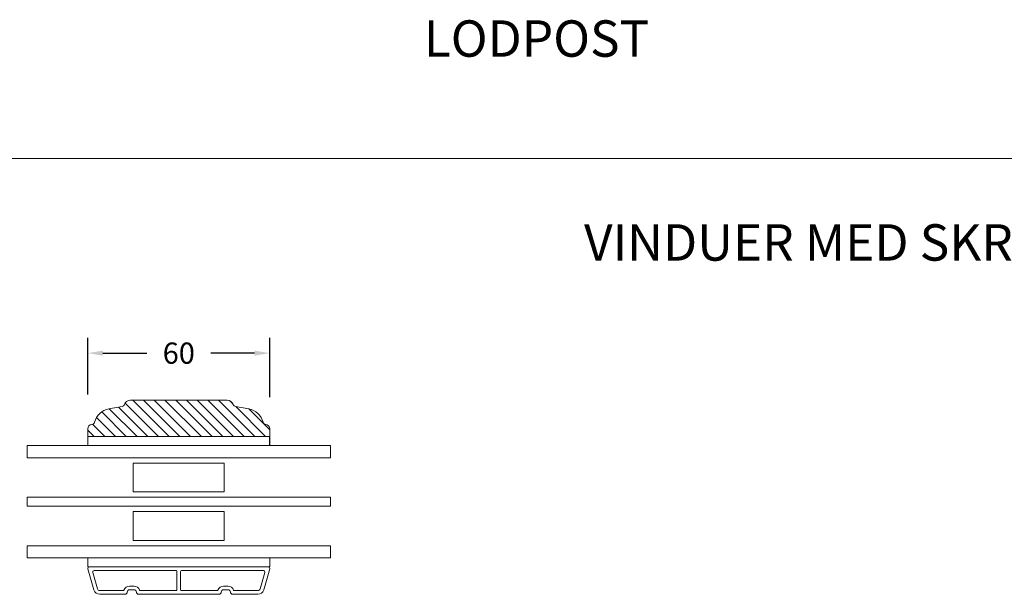
# Model space of a CAD drawing. Extents: x -788 to 1134, y 0 to 1707.
# Drawn here: x 526 to 851, y 1048 to 1237 of the extents above; entities that cross this region are included whole.
import ezdxf

# ---------------------------------------------------------------- set-up
doc = ezdxf.new("R2010")
doc.units = 0
doc.header["$MEASUREMENT"] = 0
doc.layers.get('DEFPOINTS').update_dxf_attribs({"linetype": 'CONTINUOUS'})
doc.layers.add('1', color=1, linetype='CONTINUOUS')
doc.layers.add('2', color=2, linetype='CONTINUOUS')
doc.styles.add('ROMANS-LODRET', font='ROMANS.SHX')
doc.dimstyles.get("Standard").update_dxf_attribs({"dimscale": 5, "dimtxt": 1.4, "dimasz": 2, "dimexe": 1, "dimexo": 1, "dimgap": 1, "dimtad": 0, "dimtih": 1, "dimtoh": 1, "dimdec": 1, "dimdsep": 46, "dimtxsty": 'ROMANS-LODRET', "dimcen": 0.09, "dimadec": 1, "dimazin": 0, "dimtfac": 1, "dimtdec": 1, "dimtmove": 0, "dimatfit": 1, "dimfxl": 1, "dimtolj": 1, "dimarcsym": 0})

# ---------------------------------------------------------------- blocks, each defined once
blk = doc.blocks.new('*D40')
at = {"layer": '2', "color": 0, "linetype": 'ByBlock', "lineweight": -2}
for p, q in [((548.671537181318, 1113.588722459989), (548.671537181318, 1132.189188566954)), ((608.671537181318, 1112.667538962703), (608.671537181318, 1132.189188566954)), ((553.671537181318, 1127.189188566954), (568.146425832863, 1127.189188566954)), ((603.671537181318, 1127.189188566954), (589.1880924995297, 1127.189188566954))]:
    blk.add_line(p, q, dxfattribs=at)
at = {"layer": '2', "color": 0}
for points in [[(553.671537181318, 1128.022521900287), (553.671537181318, 1126.355855233621), (548.671537181318, 1127.189188566954)], [(603.671537181318, 1126.355855233621), (603.671537181318, 1128.022521900287), (608.671537181318, 1127.189188566954)]]:
    blk.add_solid(points, dxfattribs=at)
at = {"layer": 'DEFPOINTS', "color": 0}
for p in [(548.671537181318, 1127.189188566954), (548.671537181318, 1108.588722459989), (608.671537181318, 1107.667538962703)]:
    blk.add_point(p, dxfattribs=at)
at = {"layer": '2', "color": 0, "lineweight": 9, "insert": (578.6672591661963, 1127.189188566954), "char_height": 7, "attachment_point": 5, "style": 'ROMANS-LODRET'}
blk.add_mtext('\\A1;60', dxfattribs=at)

msp = doc.modelspace()

# ---------------------------------------------------------------- hatches: boundary and pattern name
at = {"layer": '2'}
h = msp.add_hatch(dxfattribs=at)
h.set_pattern_fill('ANSI31', color=256, scale=30, angle=90, style=0)
h.set_pattern_definition([(135, (-9263.36196373395, -2964.715595700936), (-2.651650429449553, -2.651650429449553), [])])
edge = h.paths.add_edge_path()
edge.add_arc((559.7977636551941, 1110.555505902206), 1, 280.0234945084457, 343.3203522255625)
edge.add_arc((562.671537181318, 1109.694445091023), 2, 90, 163.3203522255625)
edge.add_line((594.671537181318, 1111.694445091023), (562.671537181318, 1111.694445091023))
edge.add_arc((594.671537181318, 1109.694445091023), 2, 16.67964777443752, 90)
edge.add_arc((597.54531070744, 1110.555505902206), 1, 196.6796477744375, 259.9765054915544)
edge.add_line((597.3712587175369, 1109.570769437557), (601.715849120742, 1108.80286387892))
edge.add_arc((600.671537181318, 1102.894445091023), 6, 14.7782057428511, 79.9765054915544)
edge.add_arc((607.439980579883, 1104.67999093485), 1, 194.7782057428466, 263.8358462187732)
edge.add_arc((607.171537181318, 1102.194445091023), 1.5, 0, 83.83584621873823)
edge.add_line((608.671537181318, 1102.194445091023), (608.671537181318, 1099.694445091023))
edge.add_line((548.671537181318, 1099.694445091023), (608.671537181318, 1099.694445091023))
edge.add_line((548.671537181318, 1102.194445091023), (548.671537181318, 1099.694445091023))
edge.add_arc((550.171537181318, 1102.194445091023), 1.5, 96.1641537812618, 180)
edge.add_arc((549.9030937827511, 1104.67999093485), 1, 276.1641537812268, 345.2217942571533)
edge.add_arc((556.671537181318, 1102.894445091023), 6, 100.0234945084456, 165.2217942571489)
edge.add_line((559.971815645099, 1109.570769437557), (555.6272252418921, 1108.80286387892))
edge = h.paths.add_edge_path(flags=17)
edge.add_arc((559.7977636551941, 1110.555505902206), 1, 280.0234945084457, 343.3203522255625)
edge.add_arc((562.671537181318, 1109.694445091023), 2, 90, 163.3203522255625)
edge.add_line((594.671537181318, 1111.694445091023), (562.671537181318, 1111.694445091023))
edge.add_arc((594.671537181318, 1109.694445091023), 2, 16.67964777443752, 90)
edge.add_arc((597.54531070744, 1110.555505902206), 1, 196.6796477744375, 259.9765054915544)
edge.add_line((597.3712587175369, 1109.570769437557), (601.715849120742, 1108.80286387892))
edge.add_arc((600.671537181318, 1102.894445091023), 6, 14.7782057428511, 79.9765054915544)
edge.add_arc((607.439980579883, 1104.67999093485), 1, 194.7782057428466, 263.8358462187732)
edge.add_arc((607.171537181318, 1102.194445091023), 1.5, 0, 83.83584621873823)
edge.add_line((608.671537181318, 1102.194445091023), (608.671537181318, 1099.694445091023))
edge.add_line((548.671537181318, 1099.694445091023), (608.671537181318, 1099.694445091023))
edge.add_line((548.671537181318, 1102.194445091023), (548.671537181318, 1099.694445091023))
edge.add_arc((550.171537181318, 1102.194445091023), 1.5, 96.1641537812618, 180)
edge.add_arc((549.9030937827511, 1104.67999093485), 1, 276.1641537812268, 345.2217942571533)
edge.add_arc((556.671537181318, 1102.894445091023), 6, 100.0234945084456, 165.2217942571489)
edge.add_line((559.971815645099, 1109.570769437557), (555.6272252418921, 1108.80286387892))
edge.add_line((562.671537181318, 1111.694445091023), (562.7147783662485, 1111.694445091023))
at = {"layer": '2', "lineweight": 5}
h = msp.add_hatch(dxfattribs=at)
h.set_pattern_fill('ANSI31', color=256, scale=20, angle=89.99999999999999, style=0)
h.set_pattern_definition([(135, (-6695.623508902337, -2974.715595700936), (-1.767766952966369, -1.767766952966369), [])])
h.paths.add_polyline_path([(606.473060094374, 1104.424912957162, 0.2924124109924415), (601.715849120746, 1108.802863878919), (597.3712587175356, 1109.570769437557, -0.2834279938768795), (596.5873861987329, 1110.268485631812, 0.3313010534981859), (594.671537181318, 1111.694445091023), (562.671537181318, 1111.694445091023, 0.3313010534979142), (560.755688163902, 1110.268485631812, -0.2834279938752372), (559.9718156450983, 1109.570769437556), (555.6272252418894, 1108.802863878919, 0.2924124109923122), (550.8700142682607, 1104.424912957161, -0.3107840278818408), (550.0104711421768, 1103.685772597319, 0.3830424633273012), (548.671537181318, 1102.194445091023), (548.671537181318, 1099.694445091023), (608.671537181318, 1099.694445091023), (608.671537181318, 1102.194445091023, 0.3830424633271113), (607.3326032204586, 1103.685772597319, -0.3107840278835563)])
at = {"layer": '2', "lineweight": 9}
h = msp.add_hatch(dxfattribs=at)
h.set_pattern_fill('ANSI31', color=256, scale=30, angle=90, style=0)
h.set_pattern_definition([(135, (-9263.36196373395, -2981.087826839439), (-2.651650429449553, -2.651650429449553), [])])
edge = h.paths.add_edge_path()
edge.add_arc((559.7977636551941, 1096.183274763704), 1, 280.0234945084457, 343.3203522255681)
edge.add_arc((562.671537181318, 1095.322213952521), 2, 90, 163.3203522255606)
edge.add_line((594.671537181318, 1097.322213952521), (562.671537181318, 1097.322213952521))
edge.add_arc((594.671537181318, 1095.322213952521), 2, 16.67964777443939, 90)
edge.add_arc((597.54531070744, 1096.183274763704), 1, 196.6796477744319, 259.9765054915544)
edge.add_line((597.3712587175369, 1095.198538299054), (601.715849120742, 1094.430632740417))
edge.add_arc((600.671537181318, 1088.52221395252), 6, 14.77820574285138, 79.9765054915544)
edge.add_arc((607.439980579883, 1090.307759796347), 1, 194.7782057428516, 263.8358462187718)
edge.add_arc((607.171537181318, 1087.822213952521), 1.5, 0, 83.8358462187737)
edge.add_line((608.671537181318, 1087.822213952521), (608.671537181318, 1085.322213952521))
edge.add_line((548.671537181318, 1085.322213952521), (608.671537181318, 1085.322213952521))
edge.add_line((548.671537181318, 1087.822213952521), (548.671537181318, 1085.322213952521))
edge.add_arc((550.171537181318, 1087.822213952521), 1.5, 96.16415378122632, 180)
edge.add_arc((549.9030937827511, 1090.307759796347), 1, 276.1641537812282, 345.2217942571484)
edge.add_arc((556.671537181318, 1088.52221395252), 6, 100.0234945084456, 165.2217942571486)
edge.add_line((559.971815645099, 1095.198538299054), (555.6272252418921, 1094.430632740417))
edge = h.paths.add_edge_path(flags=17)
edge.add_arc((559.7977636551941, 1096.183274763704), 1, 280.0234945084457, 343.3203522255681)
edge.add_arc((562.671537181318, 1095.322213952521), 2, 90, 163.3203522255606)
edge.add_line((594.671537181318, 1097.322213952521), (562.671537181318, 1097.322213952521))
edge.add_arc((594.671537181318, 1095.322213952521), 2, 16.67964777443939, 90)
edge.add_arc((597.54531070744, 1096.183274763704), 1, 196.6796477744319, 259.9765054915544)
edge.add_line((597.3712587175369, 1095.198538299054), (601.715849120742, 1094.430632740417))
edge.add_arc((600.671537181318, 1088.52221395252), 6, 14.77820574285138, 79.9765054915544)
edge.add_arc((607.439980579883, 1090.307759796347), 1, 194.7782057428516, 263.8358462187718)
edge.add_arc((607.171537181318, 1087.822213952521), 1.5, 0, 83.8358462187737)
edge.add_line((608.671537181318, 1087.822213952521), (608.671537181318, 1085.322213952521))
edge.add_line((548.671537181318, 1085.322213952521), (608.671537181318, 1085.322213952521))
edge.add_line((548.671537181318, 1087.822213952521), (548.671537181318, 1085.322213952521))
edge.add_arc((550.171537181318, 1087.822213952521), 1.5, 96.16415378122632, 180)
edge.add_arc((549.9030937827511, 1090.307759796347), 1, 276.1641537812282, 345.2217942571484)
edge.add_arc((556.671537181318, 1088.52221395252), 6, 100.0234945084456, 165.2217942571486)
edge.add_line((559.971815645099, 1095.198538299054), (555.6272252418921, 1094.430632740417))
edge.add_line((562.671537181318, 1097.322213952521), (562.7147783662485, 1097.322213952521))

# ---------------------------------------------------------------- linework, layer by layer
at = {"layer": '1', "lineweight": 9}
for p, q in [((562.671537181318, 1111.694445091023), (562.7147783662485, 1111.694445091023)), ((594.671537181318, 1111.694445091023), (562.671537181318, 1111.694445091023)), ((578.671537181318, 1111.694445091023), (578.671537181318, 1111.694445091023)), ((559.971815645099, 1109.570769437557), (555.6272252418921, 1108.80286387892)), ((597.3712587175369, 1109.570769437557), (601.715849120742, 1108.80286387892)), ((548.671537181318, 1102.194445091023), (548.671537181318, 1099.694445091023)), ((608.671537181318, 1102.194445091023), (608.671537181318, 1099.694445091023)), ((548.671537181318, 1099.694445091023), (577.171537181318, 1099.694445091023)), ((548.671537181318, 1099.694445091023), (608.671537181318, 1099.694445091023)), ((548.671537181318, 1096.694445091023), (548.671537181318, 1099.694445091023)), ((580.171537181318, 1099.694445091023), (608.671537181318, 1099.694445091023)), ((608.6244670895312, 1099.694445091023), (608.6244670895312, 1096.694445091023)), ((608.671537181318, 1099.694445091023), (608.671537181318, 1096.694445091023)), ((528.671537181318, 1096.694445091023), (528.671537181318, 1092.694445091023)), ((628.671537181318, 1096.694445091023), (528.671537181318, 1096.694445091023)), ((528.671537181318, 1096.694445091023), (528.671537181318, 1092.694445091023)), ((628.671537181318, 1096.694445091023), (528.671537181318, 1096.694445091023)), ((608.671537181318, 1096.694445091023), (548.671537181318, 1096.694445091023)), ((628.671537181318, 1092.694445091023), (628.671537181318, 1096.694445091023)), ((628.671537181318, 1092.694445091023), (628.671537181318, 1096.694445091023)), ((528.671537181318, 1092.694445091023), (628.671537181318, 1092.694445091023)), ((528.671537181318, 1092.694445091023), (628.671537181318, 1092.694445091023)), ((528.671537181318, 1079.694445091023), (628.671537181318, 1079.694445091023)), ((528.6715371813198, 1079.694445091023), (528.6715371813216, 1076.694445091023)), ((628.6715371813198, 1076.694445091023), (628.6715371813198, 1079.694445091023)), ((628.671537181318, 1076.694445091023), (528.671537181318, 1076.694445091023)), ((528.671537181318, 1063.694445091023), (528.671537181318, 1059.694445091023)), ((528.671537181318, 1063.694445091023), (528.671537181318, 1059.694445091023)), ((528.671537181318, 1063.694445091023), (528.671537181318, 1059.694445091023)), ((628.671537181318, 1063.694445091023), (528.671537181318, 1063.694445091023)), ((528.671537181318, 1063.694445091023), (528.671537181318, 1059.694445091023)), ((628.671537181318, 1063.694445091023), (528.671537181318, 1063.694445091023)), ((628.671537181318, 1059.694445091023), (628.671537181318, 1063.694445091023)), ((628.671537181318, 1059.694445091023), (628.671537181318, 1063.694445091023)), ((528.671537181318, 1059.694445091023), (628.671537181318, 1059.694445091023)), ((528.671537181318, 1059.694445091023), (628.671537181318, 1059.694445091023)), ((548.671537181318, 1059.694445091023), (608.671537181318, 1059.694445091023)), ((548.671537181318, 1056.694445091023), (548.671537181318, 1059.694445091023)), ((608.671537181318, 1059.694445091023), (608.671537181318, 1056.694445091023)), ((608.671537181318, 1056.694445091023), (548.671537181318, 1056.694445091023)), ((548.6909063333487, 1056.056626413116), (550.6733079506657, 1049.14317037939)), ((549.171537181318, 1056.694445091023), (608.171537181318, 1056.694445091023)), ((577.7715371813165, 1055.494445091024), (550.7639909672625, 1055.494445091024)), ((579.5715371813176, 1055.494445091024), (606.5790833953715, 1055.494445091024)), ((608.6521680292872, 1056.056626413116), (606.6697664119702, 1049.14317037939)), ((550.2833601192933, 1054.856626413116), (551.8268219857919, 1049.473935206371)), ((578.0715371813194, 1049.194445091025), (578.0715371813176, 1055.194445091024)), ((579.2715371813165, 1049.194445091025), (579.2715371813183, 1055.194445091024)), ((607.0597142433407, 1054.856626413116), (605.516252376844, 1049.473935206371)), ((552.5958313425426, 1048.894445091024), (560.300216837758, 1048.894445091023)), ((562.421537181318, 1050.394445091024), (563.921537181318, 1050.394445091024)), ((562.421537181318, 1049.194445091024), (563.921537181318, 1049.194445091024)), ((566.0428575248761, 1048.894445091025), (577.7715371813183, 1048.894445091025)), ((591.300216837758, 1048.894445091025), (579.5715371813158, 1048.894445091025)), ((594.921537181318, 1050.394445091024), (593.421537181318, 1050.394445091024)), ((594.921537181318, 1049.194445091024), (593.421537181318, 1049.194445091024)), ((604.7472430200933, 1048.894445091024), (597.042857524878, 1048.894445091023)), ((552.5958313425426, 1047.694445091024), (560.921537181318, 1047.694445091024)), ((565.421537181318, 1047.694445091025), (578.671537181318, 1047.694445091025)), ((591.921537181318, 1047.694445091025), (578.671537181318, 1047.694445091025)), ((604.7472430200933, 1047.694445091024), (596.421537181318, 1047.694445091024))]:
    msp.add_line(p, q, dxfattribs=at)
for centre, radius, start, end in [((562.671537181318, 1109.694445091023), 2, 90, 163.3203522255625), ((594.671537181318, 1109.694445091023), 2, 16.67964777443752, 90), ((556.671537181318, 1102.894445091023), 6, 100.0234945084456, 165.2217942571489), ((559.7977636551941, 1110.555505902206), 1, 280.0234945084457, 343.3203522255625), ((597.54531070744, 1110.555505902206), 1, 196.6796477744375, 259.9765054915544), ((600.671537181318, 1102.894445091023), 6, 14.77820574285111, 79.9765054915544), ((549.9030937827511, 1104.67999093485), 1, 276.1641537812268, 345.2217942571533), ((607.439980579883, 1104.67999093485), 1, 194.7782057428466, 263.8358462187732), ((550.171537181318, 1102.194445091023), 1.5, 96.1641537812618, 180), ((607.171537181318, 1102.194445091023), 1.5, 0, 83.83584621873823), ((549.171537181318, 1056.194445091023), 0.5, 90, 195.9999999999869), ((550.7639909672625, 1054.994445091024), 0.5, 90, 195.9999999999869), ((577.7715371813165, 1055.194445091024), 0.3, 0, 90), ((579.5715371813176, 1055.194445091024), 0.3, 90, 180), ((606.5790833953715, 1054.994445091024), 0.5, 344.0000000000131, 90), ((608.171537181318, 1056.194445091023), 0.5, 344.0000000000131, 90), ((552.5958313425426, 1049.694445091023), 2, 195.9999999999878, 270), ((552.5958313425426, 1049.694445091023), 0.7999999999999947, 195.9999999999891, 270), ((560.300216837758, 1049.194445091023), 0.3000000000000114, 270, 340.5287793655712), ((562.421537181318, 1048.444445091024), 1.950000000000001, 90, 160.5287793655348), ((562.421537181318, 1048.444445091024), 0.75, 90, 180), ((563.921537181318, 1048.444445091024), 1.950000000000001, 19.47122063449374, 90), ((563.921537181318, 1048.444445091024), 0.75, 0, 90), ((566.0428575248761, 1049.194445091025), 0.3000000000000114, 199.4712206344289, 270), ((577.7715371813183, 1049.194445091025), 0.3, 270, 0), ((579.5715371813158, 1049.194445091025), 0.3, 180, 270), ((591.300216837758, 1049.194445091025), 0.3000000000000114, 270, 340.5287793655712), ((593.421537181318, 1048.444445091024), 1.950000000000001, 90, 160.5287793655063), ((593.421537181318, 1048.444445091024), 0.75, 90, 180), ((594.921537181318, 1048.444445091024), 1.950000000000001, 19.4712206344652, 90), ((594.921537181318, 1048.444445091024), 0.75, 0, 90), ((597.042857524878, 1049.194445091023), 0.3000000000000114, 199.4712206344289, 270), ((604.7472430200933, 1049.694445091023), 0.7999999999999947, 270, 344.0000000000109), ((604.7472430200933, 1049.694445091023), 2, 270, 344.0000000000122), ((560.921537181318, 1048.444445091024), 0.75, 270, 0), ((565.421537181318, 1048.444445091024), 0.75, 180, 270), ((591.921537181318, 1048.444445091024), 0.75, 270, 0), ((596.421537181318, 1048.444445091024), 0.75, 180, 270)]:
    msp.add_arc(centre, radius, start, end, dxfattribs=at)
at = {"layer": '2', "lineweight": 15}
msp.add_line((1125.708268608922, 1191.319376282543), (21.99462515101368, 1191.319376282543), dxfattribs=at)
at = {"layer": '2', "lineweight": 9}
for p, q in [((563.6715371813161, 1090.944445091023), (593.671537181318, 1090.944445091023)), ((563.6715371813161, 1090.944445091023), (563.6715371813216, 1081.444445091023)), ((593.671537181318, 1090.944445091023), (593.671537181318, 1081.444445091023)), ((563.6715371813216, 1081.444445091023), (593.671537181318, 1081.444445091023)), ((563.671537181318, 1074.944445091023), (593.6715371813198, 1074.944445091023)), ((563.671537181318, 1074.944445091023), (563.6715371813234, 1065.444445091023)), ((593.6715371813198, 1074.944445091023), (593.6715371813198, 1065.444445091023)), ((563.6715371813234, 1065.444445091023), (593.6715371813198, 1065.444445091023))]:
    msp.add_line(p, q, dxfattribs=at)

# ---------------------------------------------------------------- texts
at = {"layer": '1', "lineweight": 9, "char_height": 12, "attachment_point": 1}
for s, insert, width in [('{\\fFranklin Gothic Book|b0|i0|c0|p0;\\T1.05;LODPOST}', (659.4766492544504, 1236.888039182692), 260.1202598047967), ('{\\fFranklin Gothic Book|b0|i0|c0|p0;\\T1.05;VINDUER MED SKRÅ KEHL}', (712.3140534327376, 1169.670630213934), 251.3329037384465)]:
    msp.add_mtext(s, dxfattribs=dict(at, insert=insert, width=width))

# ---------------------------------------------------------------- dimensions: what is measured, and where the dimension line sits
at = {"layer": '2', "linetype": 'ByBlock', "lineweight": 9}
dim = msp.add_linear_dim(base=(548.671537181318, 1127.189188566954), p1=(608.671537181318, 1107.667538962703), p2=(548.671537181318, 1108.588722459989), dimstyle='Standard', override={"dimasz": 1}, dxfattribs=at)
dim.commit()
dim.dimension.update_dxf_attribs({"geometry": '*D40', "text_midpoint": (578.6672591661963, 1127.189188566954), "dimtype": 160})

doc.saveas('drawing.dxf')
